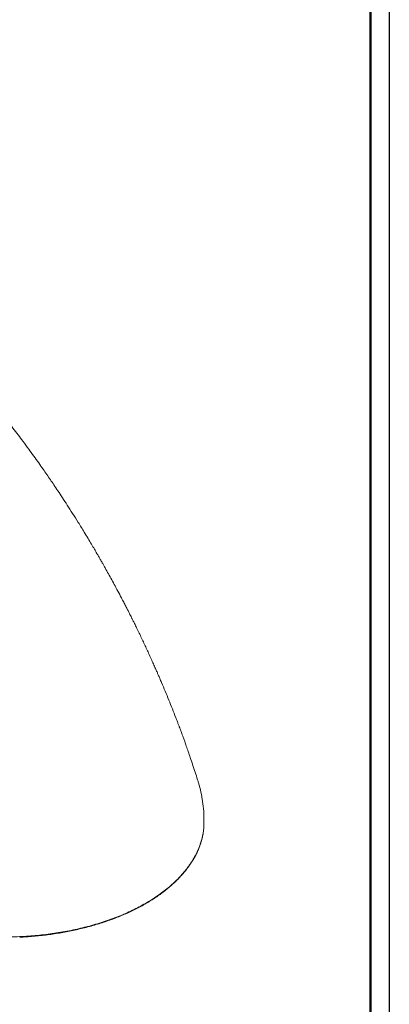
# Model space of a CAD drawing. Units: millimetres. Extents: x 17538 to 27675, y 1515 to 5585.
# Drawn here: x 23046 to 23507, y 2713 to 3942 of the extents above; entities that cross this region are included whole.
import ezdxf

# ---------------------------------------------------------------- set-up
doc = ezdxf.new("R2010")
doc.units = ezdxf.units.MM
doc.header["$LTSCALE"] = 1.5

msp = doc.modelspace()

# ---------------------------------------------------------------- linework, layer by layer
msp.add_line((23506.72, 5585.16), (23506.72, 1515.16))
at = {"lineweight": 50}
msp.add_line((23483.09, 5561.53), (23483.09, 1538.79), dxfattribs=at)
at = {"color": 7, "linetype": 'Continuous', "lineweight": 15}
for points, knots in [([(23267.68, 2993.08), (23266.71, 2996.16), (23264.71, 3002.46), (23261.69, 3011.63), (23258.78, 3020.29), (23256.13, 3027.98), (23253.79, 3034.66), (23251.77, 3040.34), (23250.08, 3045.04), (23248.71, 3048.8), (23247.63, 3051.72), (23246.75, 3054.1), (23245.88, 3056.47), (23244.84, 3059.23), (23243.58, 3062.59), (23242.13, 3066.4), (23239.7, 3072.75), (23236.29, 3081.48), (23231.88, 3092.51), (23227.38, 3103.49), (23223.59, 3112.51), (23220.7, 3119.29), (23218.81, 3123.67), (23217.03, 3127.76), (23215.04, 3132.29), (23212.6, 3137.78), (23209.76, 3144.11), (23206.78, 3150.66), (23203.79, 3157.13), (23200.86, 3163.41), (23197.87, 3169.73), (23194.83, 3176.07), (23191.88, 3182.16), (23189.28, 3187.46), (23187.16, 3191.74), (23185.52, 3195.03), (23184.08, 3197.9), (23182.6, 3200.85), (23180.84, 3204.32), (23178.7, 3208.52), (23176.19, 3213.38), (23173.46, 3218.62), (23170.02, 3225.18), (23166.1, 3232.55), (23161.75, 3240.59), (23157.6, 3248.16), (23154.11, 3254.44), (23151.36, 3259.33), (23149.58, 3262.49), (23148.21, 3264.9), (23146.99, 3267.04), (23145.64, 3269.39), (23144.02, 3272.22), (23141.81, 3276.04), (23138.93, 3280.98), (23135.27, 3287.19), (23131.05, 3294.29), (23125.56, 3303.38), (23119.12, 3313.85), (23112.08, 3325.08), (23105.49, 3335.38), (23099.39, 3344.74), (23093.83, 3353.15), (23088.82, 3360.62), (23084.24, 3367.37), (23079.7, 3373.98), (23074.85, 3380.96), (23069.46, 3388.62), (23063.5, 3396.96), (23056.96, 3405.97), (23050.4, 3414.87), (23043.87, 3423.57), (23037.6, 3431.81), (23031.36, 3439.89), (23025.48, 3447.38), (23020.1, 3454.16), (23015.22, 3460.23), (23010.77, 3465.71), (23006.76, 3470.6), (23003.14, 3474.97), (23000.05, 3478.68), (22997.23, 3482.04), (22994.48, 3485.3), (22991.47, 3488.84), (22988.76, 3492), (22986.55, 3494.58), (22984.94, 3496.43), (22983.38, 3498.24), (22981.57, 3500.32), (22979.34, 3502.87), (22977.67, 3504.76), (22976.79, 3505.77)], [0, 0, 0, 0, 0.0165166, 0.0337816, 0.0493253, 0.0631397, 0.0752176, 0.0853839, 0.0938648, 0.1006566, 0.1057562, 0.1096847, 0.1135815, 0.1185838, 0.1246929, 0.131845, 0.1392563, 0.1592572, 0.1794538, 0.1995559, 0.2194094, 0.2290882, 0.2368692, 0.243558, 0.2516835, 0.2619356, 0.2739611, 0.286778, 0.2983391, 0.3100112, 0.3217944, 0.3336888, 0.3455515, 0.3559816, 0.363481, 0.3696684, 0.3745509, 0.379707, 0.3863106, 0.3942066, 0.4035022, 0.4139242, 0.4240439, 0.4408513, 0.4560348, 0.4701331, 0.4843754, 0.4922694, 0.4984181, 0.5026423, 0.5062644, 0.5108151, 0.5162969, 0.5227105, 0.5330513, 0.5451561, 0.5590261, 0.5746625, 0.5986644, 0.6209468, 0.6414758, 0.6602488, 0.6772645, 0.6922653, 0.7055705, 0.7183822, 0.7326461, 0.7483884, 0.7656083, 0.7843044, 0.8044746, 0.8213548, 0.8391405, 0.8566554, 0.8728361, 0.8871758, 0.9002793, 0.9121487, 0.9227862, 0.9321938, 0.9407461, 0.9471257, 0.9542931, 0.9622489, 0.970591, 0.9752446, 0.9793656, 0.9829589, 0.9872685, 0.9932711, 1, 1, 1, 1]), ([(23275.11, 2929.48), (23275.37, 2933.56), (23275.89, 2941.72), (23275.48, 2953.8), (23274.2, 2965.72), (23271.99, 2977.45), (23269.77, 2986.57), (23268.04, 2991.75), (23267.61, 2993.05)], [0, 0, 0, 0, 0.1914287, 0.3832213, 0.5676373, 0.7520581, 0.9377654, 1, 1, 1, 1]), ([(23045.95, 2796.51), (23048.76, 2796.66), (23054.4, 2796.98), (23062.98, 2797.63), (23071.66, 2798.46), (23080.4, 2799.48), (23089.06, 2800.68), (23097.62, 2802.06), (23106.09, 2803.61), (23114.46, 2805.34), (23122.75, 2807.24), (23130.94, 2809.31), (23138.98, 2811.55), (23146.86, 2813.95), (23154.55, 2816.49), (23162.09, 2819.2), (23169.45, 2822.06), (23176.64, 2825.07), (23183.63, 2828.23), (23190.43, 2831.52), (23197, 2834.96), (23203.35, 2838.52), (23209.47, 2842.21), (23215.36, 2846.02), (23221.02, 2849.96), (23226.45, 2854.02), (23231.63, 2858.2), (23236.55, 2862.48), (23241.21, 2866.87), (23245.59, 2871.34), (23249.68, 2875.89), (23253.48, 2880.52), (23257, 2885.24), (23260.24, 2890.03), (23263.19, 2894.9), (23265.85, 2899.84), (23268.21, 2904.83), (23270.26, 2909.87), (23272.01, 2914.95), (23273.43, 2920.05), (23274.47, 2924.79), (23274.97, 2927.82), (23275.18, 2929.15)], [0, 0, 0, 0, 0.0240787, 0.048216, 0.0736279, 0.0989322, 0.1241638, 0.1493577, 0.1745493, 0.1997675, 0.2250421, 0.2504085, 0.2758628, 0.3010159, 0.3261518, 0.3513079, 0.3764762, 0.4016467, 0.4268103, 0.4519589, 0.4770851, 0.5021807, 0.5272147, 0.5522648, 0.5773763, 0.602534, 0.6277217, 0.6529227, 0.6781152, 0.7032816, 0.7284053, 0.753461, 0.7785394, 0.8037077, 0.8289409, 0.8542178, 0.8795159, 0.9048069, 0.9300635, 0.9552617, 0.9803746, 1, 1, 1, 1]), ([(23045.96, 2797.21), (23047.8, 2797.3), (23049.64, 2797.4), (23053.3, 2797.61), (23055.13, 2797.73), (23060.59, 2798.13), (23064.21, 2798.43), (23075.01, 2799.49), (23082.13, 2800.36), (23096.21, 2802.47), (23103.17, 2803.69), (23113.5, 2805.79), (23116.92, 2806.54), (23122.02, 2807.72), (23123.71, 2808.13), (23127.09, 2808.96), (23128.78, 2809.39), (23133.81, 2810.71), (23137.13, 2811.63), (23143.69, 2813.56), (23146.94, 2814.57), (23153.35, 2816.66), (23156.51, 2817.75), (23162.75, 2820), (23165.83, 2821.17), (23174.92, 2824.8), (23180.77, 2827.37), (23192.05, 2832.8), (23197.49, 2835.66), (23207.93, 2841.67), (23212.91, 2844.81), (23220.01, 2849.7), (23222.32, 2851.37), (23226.79, 2854.75), (23228.97, 2856.47), (23233.18, 2859.97), (23235.21, 2861.75), (23239.15, 2865.36), (23241.05, 2867.19), (23244.71, 2870.89), (23246.47, 2872.77), (23249.84, 2876.57), (23251.45, 2878.49), (23256.05, 2884.29), (23258.81, 2888.22), (23263.74, 2896.21), (23265.9, 2900.27), (23269.62, 2908.52), (23271.16, 2912.68), (23273.61, 2921.04), (23274.52, 2925.25), (23275.11, 2929.5)], [0, 0, 0, 0, 0.015625, 0.015625, 0.03125, 0.03125, 0.0625, 0.0625, 0.125, 0.125, 0.1875, 0.1875, 0.21875, 0.21875, 0.234375, 0.234375, 0.25, 0.25, 0.28125, 0.28125, 0.3125, 0.3125, 0.34375, 0.34375, 0.375, 0.375, 0.4375, 0.4375, 0.5, 0.5, 0.5625, 0.5625, 0.59375, 0.59375, 0.625, 0.625, 0.65625, 0.65625, 0.6875, 0.6875, 0.71875, 0.71875, 0.75, 0.75, 0.8125, 0.8125, 0.875, 0.875, 0.9375, 0.9375, 1, 1, 1, 1]), ([(23275.14, 2929.16), (23275.14, 2929.18), (23275.17, 2929.28), (23275.14, 2929.39), (23275.11, 2929.48)], [0, 0, 0, 0, 0.1532658, 1, 1, 1, 1]), ([(23045.97, 2797.2), (23045.97, 2797.1), (23045.97, 2796.89), (23045.97, 2796.67), (23045.96, 2796.54), (23045.94, 2796.54), (23045.94, 2796.54)], [0, 0, 0, 0, 0.2603529, 0.5207059, 0.781062, 1, 1, 1, 1])]:
    msp.add_open_spline(points, degree=3, knots=knots, dxfattribs=at)
at = {"color": 8, "linetype": 'Continuous', "lineweight": 15}
msp.add_open_spline([(21887.99, 3317.94), (21888.65, 3315.5), (21890.24, 3309.62), (21893.47, 3300.86), (21897.43, 3291.66), (21901.77, 3283), (21906.65, 3274.42), (21912.62, 3265.12), (21919.83, 3255.19), (21928.52, 3244.64), (21938.1, 3234.32), (21947.3, 3225.45), (21955.76, 3217.97), (21964.73, 3210.55), (21975.8, 3202.13), (21987.77, 3193.87), (21998.88, 3186.93), (22008.79, 3181.15), (22030.09, 3169.17), (22062.95, 3151.11), (22107.97, 3126.65), (22153.85, 3102.04), (22200.55, 3077.37), (22248.04, 3052.8), (22296.44, 3028.41), (22345.37, 3004.47), (22394.37, 2981.21), (22442.18, 2959.21), (22489.31, 2938.17), (22534.2, 2918.75), (22570.97, 2903.3), (22599.46, 2891.71), (22620.66, 2883.31), (22641.7, 2875.23), (22661.28, 2867.99), (22679.74, 2861.41), (22697.09, 2855.45), (22714.7, 2849.66), (22732.57, 2844.04), (22750.66, 2838.64), (22769.11, 2833.44), (22787.93, 2828.45), (22807.15, 2823.71), (22826.6, 2819.27), (22846.38, 2815.12), (22866.49, 2811.3), (22888.6, 2807.55), (22912.68, 2804.06), (22934.43, 2801.53), (22951.98, 2799.88), (22965.24, 2798.84), (22978.56, 2798.01), (22991.96, 2797.39), (23005.41, 2797), (23018.9, 2796.83), (23032.43, 2796.89), (23041.45, 2797.1), (23045.97, 2797.2)], degree=3, knots=[0, 0, 0, 0, 0.0083766, 0.0202169, 0.0303996, 0.0405823, 0.0508201, 0.0610579, 0.074226, 0.0873941, 0.1006822, 0.1139703, 0.1224848, 0.1310074, 0.1446759, 0.1583441, 0.1675435, 0.1767467, 0.18595, 0.2257948, 0.265643, 0.3070767, 0.3485128, 0.389703, 0.4320658, 0.4744372, 0.5154185, 0.556409, 0.5943012, 0.6322016, 0.6663649, 0.6834533, 0.7005414, 0.7167642, 0.7329912, 0.7461377, 0.7592878, 0.7725769, 0.7858658, 0.7991779, 0.8124898, 0.8261315, 0.839773, 0.8534543, 0.8671355, 0.8810352, 0.8949493, 0.9122984, 0.9296983, 0.9384208, 0.9471433, 0.9559172, 0.964691, 0.9734937, 0.9822963, 0.9911448, 1, 1, 1, 1], dxfattribs=at)
at = {"color": 7, "linetype": 'Continuous', "lineweight": 15}
for points in [[(23275.11, 2929.5), (23275.11, 2929.49), (23275.11, 2929.49), (23275.11, 2929.48)], [(23045.97, 2797.2), (23045.97, 2797.21), (23045.97, 2797.21), (23045.96, 2797.21)]]:
    msp.add_open_spline(points, degree=3, dxfattribs=at)

doc.saveas('drawing.dxf')
